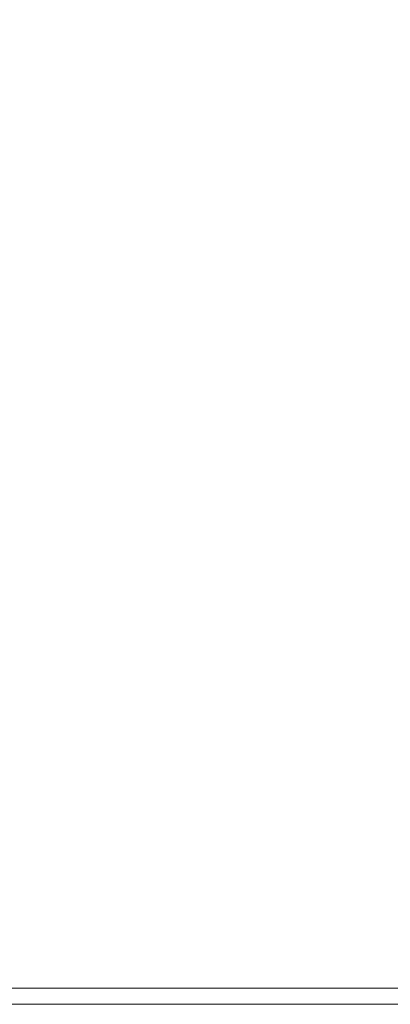
# Model space of a CAD drawing. Units: inches. Extents: x 0.6 to 16.4, y 0.4 to 10.6.
# Drawn here: x 9.3 to 9.5, y 9.4 to 10 of the extents above; entities that cross this region are included whole.
import ezdxf

# ---------------------------------------------------------------- set-up
doc = ezdxf.new("R2010")
doc.units = ezdxf.units.IN
doc.header["$MEASUREMENT"] = 0
doc.styles.add('SLDTEXTSTYLE0', font='TXT', dxfattribs={"width": 0.75})
doc.dimstyles.new('SLDDIMSTYLE1', dxfattribs={"dimtxt": 0.125, "dimasz": 0.13, "dimexe": 0, "dimexo": 0.0625, "dimgap": 0.03125, "dimtad": 0, "dimtih": 1, "dimtoh": 1, "dimdec": 1, "dimlfac": 4, "dimrnd": 1e-09, "dimzin": 12, "dimdsep": 46, "dimtxsty": 'SLDTEXTSTYLE0', "dimsah": 1, "dimcen": 0.09, "dimadec": 0, "dimazin": 3, "dimtfac": 1, "dimtdec": 3, "dimtofl": 0, "dimtmove": 0, "dimatfit": 3, "dimfxl": 1, "dimfrac": 2, "dimtolj": 1, "dimtzin": 12, "dimarcsym": 0})

# ---------------------------------------------------------------- blocks, each defined once
blk = doc.blocks.new('_D_3')
at = {"color": 7, "linetype": 'Continuous', "lineweight": 0, "transparency": 16777216}
for p, q in [((6.93137, 9.41982), (6.93137, 10.52621)), ((10.65062, 9.41982), (10.65062, 10.52621)), ((6.93137, 10.40121), (8.60548, 10.40121)), ((10.65062, 10.40121), (8.92875, 10.40121))]:
    blk.add_line(p, q, dxfattribs=at)
for points in [[(6.93137, 10.40121), (7.06137, 10.38121), (7.06137, 10.42121)], [(10.65062, 10.40121), (10.52062, 10.42121), (10.52062, 10.38121)]]:
    blk.add_solid(points, dxfattribs=at)
at = {"color": 7, "linetype": 'Continuous', "lineweight": 0, "transparency": 16777216, "insert": (8.60548, 10.46312), "char_height": 0.125, "attachment_point": 1, "style": 'SLDTEXTSTYLE0'}
blk.add_mtext('14.9', dxfattribs=at)

msp = doc.modelspace()

# ---------------------------------------------------------------- linework, layer by layer
at = {"color": 8, "linetype": 'Continuous', "lineweight": 15}
msp.add_line((9.85966, 9.38032), (7.72667, 9.38032), dxfattribs=at)
at = {"color": 7, "linetype": 'Continuous', "lineweight": 15}
msp.add_line((10.64087, 9.36982), (6.94112, 9.36982), dxfattribs=at)

# ---------------------------------------------------------------- dimensions: what is measured, and where the dimension line sits
at = {"color": 7, "linetype": 'Continuous', "lineweight": 0}
dim = msp.add_linear_dim(base=(6.93137, 10.40121), p1=(10.65062, 9.36982), p2=(6.93137, 9.36982), dimstyle='SLDDIMSTYLE1', dxfattribs=at)
dim.commit()
dim.dimension.update_dxf_attribs({"geometry": '_D_3', "text_midpoint": (8.76711, 10.40121), "dimtype": 160})

doc.saveas('drawing.dxf')
